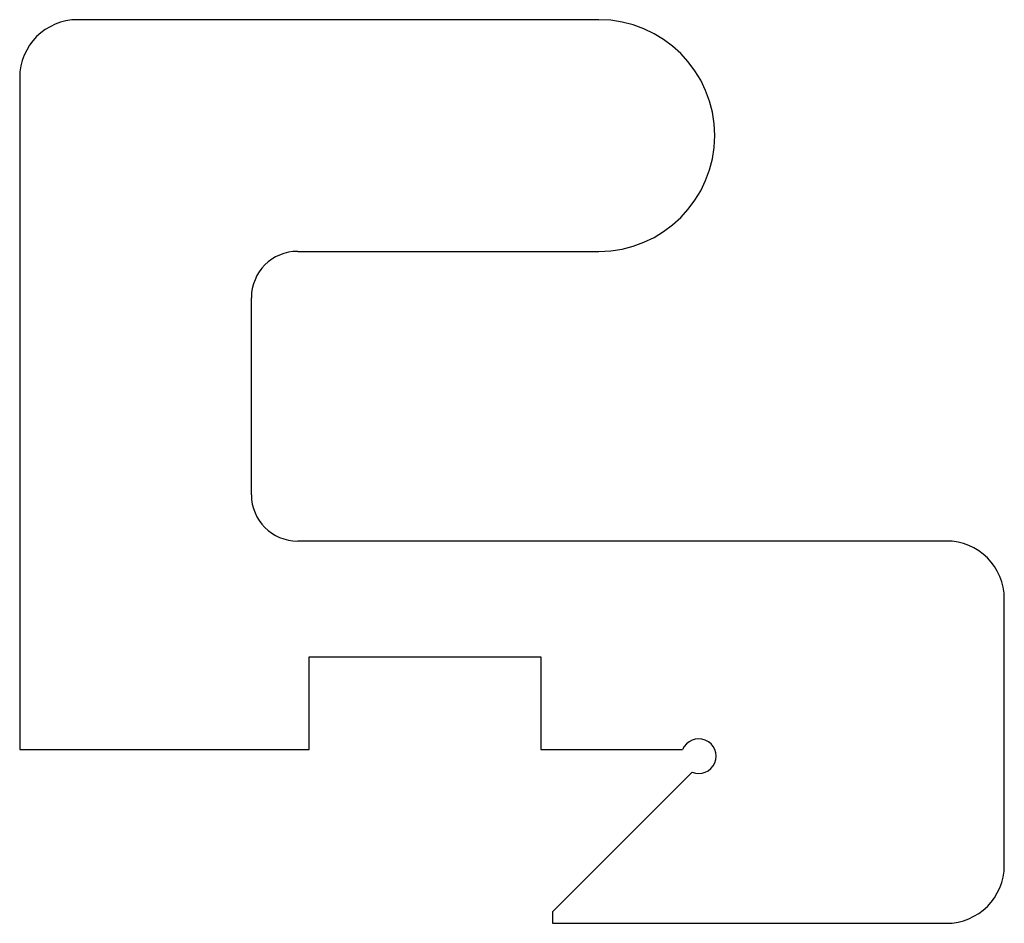
# Model space of a CAD drawing. Units: millimetres. Extents: x -10 to 75, y 0 to 78.
import ezdxf

# ---------------------------------------------------------------- set-up
doc = ezdxf.new("R2010")
doc.units = ezdxf.units.MM
doc.layers.add('Sketch024', color=7, linetype='CONTINUOUS')

msp = doc.modelspace()

# ---------------------------------------------------------------- linework, layer by layer
at = {"layer": 'Sketch024'}
for p, q in [((40, 78), (-5, 78)), ((-10, 73), (-10, 15)), ((14, 58), (40, 58)), ((10, 37), (10, 54)), ((70, 33), (14, 33)), ((75, 5), (75, 28)), ((15, 15), (15, 23)), ((15, 23), (35, 23)), ((35, 23), (35, 15)), ((-10, 15), (15, 15)), ((35, 15), (47.2284, 15)), ((48.0402, 13.0402), (36, 1)), ((36, 1), (36, 0)), ((36, 0), (70, 0))]:
    msp.add_line(p, q, dxfattribs=at)
for centre, radius, start, end in [((-5, 73), 5, 90, 180), ((40, 68), 10, -90, 90), ((14, 54), 4, 90, -180), ((14, 37), 4, 180, -90), ((70, 28), 5, 0, 90), ((48.6142, 14.426), 1.5, -112.5, 157.5), ((70, 5), 5, -90, 0)]:
    msp.add_arc(centre, radius, start, end, dxfattribs=at)

doc.saveas('drawing.dxf')
